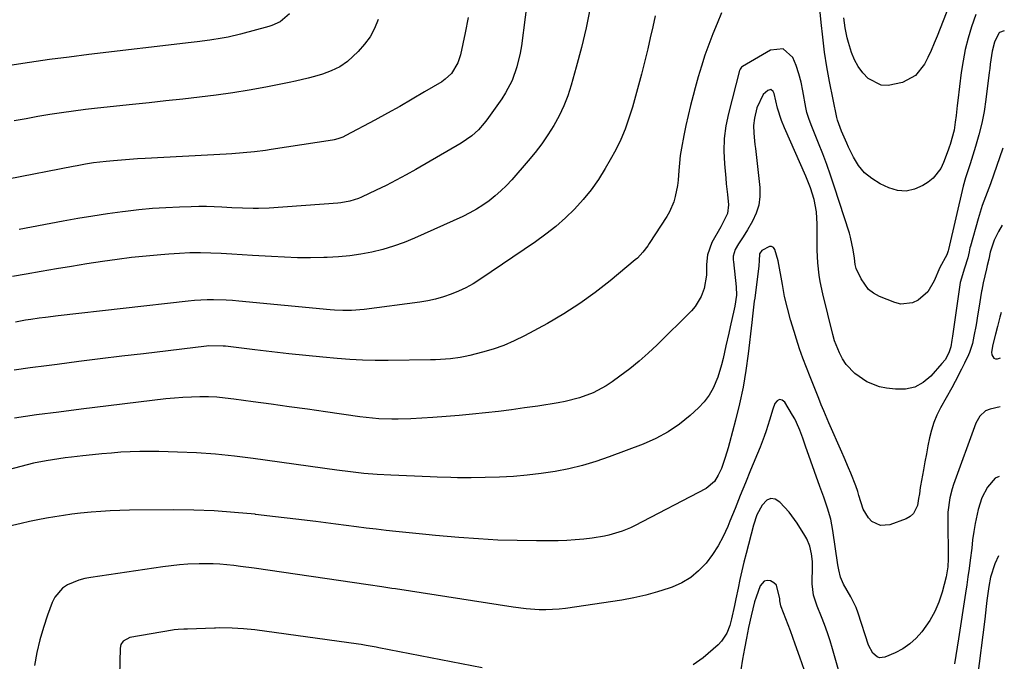
# Model space of a CAD drawing. Units: inches. Extents: x 1926143 to 1931495, y 384874 to 390208.
# Drawn here: x 1931157 to 1931491, y 389622 to 389839 of the extents above; entities that cross this region are included whole.
import ezdxf

# ---------------------------------------------------------------- set-up
doc = ezdxf.new("R2010")
doc.units = ezdxf.units.IN
doc.header["$MEASUREMENT"] = 0
for name, color, linetype in [('1', 7, 'Continuous'), ('7', 7, 'Continuous'), ('8', 7, 'Continuous')]:
    doc.layers.add(name, color=color, linetype=linetype)

msp = doc.modelspace()

# ---------------------------------------------------------------- linework, layer by layer
at = {"layer": '1', "color": 18}
msp.add_polyline3d([(1931489.63, 389740.16, 1890), (1931489.21, 389738.58, 1890), (1931488.44, 389735.47, 1890), (1931487.77, 389732.85, 1890), (1931486.79, 389729.37, 1890), (1931486.43, 389726.73, 1890), (1931486.47, 389725.84, 1890), (1931487.13, 389724.73, 1890), (1931487.7, 389724.54, 1890), (1931488.4, 389724.52, 1890), (1931489.46, 389724.81, 1890)], dxfattribs=at)
at = {"layer": '7', "color": 18}
for points in [[(1931330.91, 389859.81, 1904), (1931327.15, 389830.5, 1904), (1931326.76, 389828.11, 1904), (1931325.64, 389823.41, 1904), (1931324.01, 389818.85, 1904), (1931321.8, 389814.58, 1904), (1931320.48, 389812.55, 1904), (1931315.5, 389805.53, 1904), (1931314.6, 389804.34, 1904), (1931312.61, 389802.12, 1904), (1931310.39, 389800.12, 1904), (1931306.7, 389797.58, 1904), (1931291.4, 389788.69, 1904), (1931288.1, 389786.82, 1904), (1931284.76, 389785.01, 1904), (1931281.37, 389783.29, 1904), (1931277.96, 389781.62, 1904), (1931272.95, 389779.25, 1904), (1931272, 389778.84, 1904), (1931269.08, 389777.9, 1904), (1931266.05, 389777.37, 1904), (1931265.03, 389777.27, 1904), (1931241.76, 389775.58, 1904), (1931238.15, 389775.42, 1904), (1931236.34, 389775.41, 1904), (1931232.73, 389775.51, 1904), (1931229.12, 389775.68, 1904), (1931225.73, 389775.88, 1904), (1931223.13, 389776, 1904), (1931220.54, 389776.08, 1904), (1931217.94, 389776.08, 1904), (1931215.34, 389776.04, 1904), (1931211.36, 389775.92, 1904), (1931206.78, 389775.72, 1904), (1931202.2, 389775.42, 1904), (1931197.63, 389774.99, 1904), (1931193.08, 389774.47, 1904), (1931192.07, 389774.34, 1904), (1931187.02, 389773.65, 1904), (1931181.98, 389772.9, 1904), (1931176.95, 389772.06, 1904), (1931171.93, 389771.16, 1904), (1931157.04, 389768.36, 1904)], [(1931350.45, 389843.47, 1902), (1931349.13, 389836.7, 1902), (1931347.54, 389829.98, 1902), (1931345.76, 389823.31, 1902), (1931343.99, 389817.19, 1902), (1931342.83, 389813.66, 1902), (1931341.49, 389810.21, 1902), (1931339.9, 389806.86, 1902), (1931338.14, 389803.6, 1902), (1931336.16, 389800.45, 1902), (1931334.07, 389797.38, 1902), (1931331.81, 389794.43, 1902), (1931329.44, 389791.56, 1902), (1931323.87, 389785.18, 1902), (1931322.09, 389783.27, 1902), (1931320.24, 389781.44, 1902), (1931318.29, 389779.73, 1902), (1931316.26, 389778.09, 1902), (1931314.13, 389776.59, 1902), (1931311.94, 389775.19, 1902), (1931309.66, 389773.94, 1902), (1931307.32, 389772.79, 1902), (1931290.93, 389765.38, 1902), (1931287.41, 389763.93, 1902), (1931283.85, 389762.63, 1902), (1931280.2, 389761.57, 1902), (1931276.51, 389760.66, 1902), (1931272.77, 389759.98, 1902), (1931269.01, 389759.42, 1902), (1931265.22, 389759.07, 1902), (1931261.42, 389758.85, 1902), (1931260.19, 389758.81, 1902), (1931255.76, 389758.74, 1902), (1931251.34, 389758.76, 1902), (1931246.91, 389758.91, 1902), (1931242.49, 389759.14, 1902), (1931236.13, 389759.56, 1902), (1931232.59, 389759.78, 1902), (1931229.05, 389759.99, 1902), (1931225.51, 389760.16, 1902), (1931221.96, 389760.32, 1902), (1931218.42, 389760.4, 1902), (1931214.88, 389760.39, 1902), (1931211.34, 389760.25, 1902), (1931207.8, 389760.03, 1902), (1931205, 389759.79, 1902), (1931200.06, 389759.33, 1902), (1931195.14, 389758.8, 1902), (1931190.23, 389758.17, 1902), (1931185.33, 389757.47, 1902), (1931179.96, 389756.65, 1902), (1931174.81, 389755.83, 1902), (1931169.67, 389754.99, 1902), (1931164.54, 389754.11, 1902), (1931159.41, 389753.2, 1902), (1931154.81, 389752.36, 1902)], [(1931481.02, 389841.15, 1898), (1931479.63, 389836.97, 1898), (1931478.49, 389833.16, 1898), (1931477.5, 389829.32, 1898), (1931476.74, 389825.43, 1898), (1931476.14, 389821.5, 1898), (1931474.98, 389812.08, 1898), (1931474.77, 389810.39, 1898), (1931474.38, 389807, 1898), (1931474.12, 389804.74, 1898), (1931473.68, 389801.95, 1898), (1931472.33, 389797.18, 1898), (1931472.01, 389796.19, 1898), (1931471.68, 389795.19, 1898), (1931470.16, 389790.99, 1898), (1931469.22, 389789.03, 1898), (1931466.58, 389785.72, 1898), (1931464.88, 389784.36, 1898), (1931463.08, 389783.2, 1898), (1931460.27, 389781.96, 1898), (1931457.42, 389781.33, 1898), (1931454.51, 389781.59, 1898), (1931451.57, 389782.46, 1898), (1931448.7, 389783.84, 1898), (1931445.9, 389785.56, 1898), (1931443.41, 389787.58, 1898), (1931441.37, 389790.06, 1898), (1931439.64, 389792.85, 1898), (1931437.97, 389796.28, 1898), (1931437.34, 389797.61, 1898), (1931435.58, 389801.69, 1898), (1931434.18, 389805.34, 1898), (1931433.95, 389806.26, 1898), (1931431.55, 389818.49, 1898), (1931430.65, 389823.46, 1898), (1931429.86, 389828.44, 1898), (1931429.22, 389833.44, 1898), (1931428.67, 389838.46, 1898), (1931428.03, 389845.42, 1898)], [(1931309.16, 389840.19, 1906), (1931308.11, 389835, 1906), (1931306.51, 389827.45, 1906), (1931305.65, 389824.75, 1906), (1931303.43, 389821.14, 1906), (1931301.39, 389819.22, 1906), (1931300.23, 389818.41, 1906), (1931294.37, 389814.92, 1906), (1931290.19, 389812.46, 1906), (1931285.99, 389810.04, 1906), (1931281.75, 389807.69, 1906), (1931277.49, 389805.37, 1906), (1931267.72, 389800.15, 1906), (1931266.64, 389799.62, 1906), (1931264.94, 389799.01, 1906), (1931263.77, 389798.72, 1906), (1931263.18, 389798.61, 1906), (1931242.43, 389795.43, 1906), (1931240.53, 389795.15, 1906), (1931236.73, 389794.66, 1906), (1931232.92, 389794.26, 1906), (1931229.1, 389793.96, 1906), (1931227.19, 389793.84, 1906), (1931199.78, 389792.39, 1906), (1931197.09, 389792.23, 1906), (1931194.4, 389792.05, 1906), (1931191.71, 389791.85, 1906), (1931189.03, 389791.62, 1906), (1931186.47, 389791.39, 1906), (1931182.27, 389790.89, 1906), (1931179.49, 389790.44, 1906), (1931176.72, 389789.93, 1906), (1931175.33, 389789.67, 1906), (1931153.38, 389785.33, 1906)], [(1931394.91, 389841.71, 1898), (1931393.41, 389838.17, 1898), (1931391.98, 389834.59, 1898), (1931390.61, 389830.98, 1898), (1931389.33, 389827.35, 1898), (1931388.12, 389823.7, 1898), (1931387.01, 389820.01, 1898), (1931385.97, 389816.3, 1898), (1931385.29, 389813.73, 1898), (1931384.44, 389810.37, 1898), (1931383.63, 389807, 1898), (1931382.88, 389803.61, 1898), (1931382.17, 389800.22, 1898), (1931381.37, 389795.92, 1898), (1931380.98, 389793.39, 1898), (1931380.7, 389790.84, 1898), (1931380.48, 389788.29, 1898), (1931380.21, 389785.05, 1898), (1931379.98, 389783.19, 1898), (1931379.27, 389779.51, 1898), (1931378.75, 389777.72, 1898), (1931377.29, 389774.31, 1898), (1931376.36, 389772.69, 1898), (1931370.48, 389763.58, 1898), (1931369.97, 389762.82, 1898), (1931368.32, 389760.64, 1898), (1931366.43, 389758.67, 1898), (1931365.74, 389758.07, 1898), (1931357.2, 389750.99, 1898), (1931352.13, 389747.03, 1898), (1931346.91, 389743.26, 1898), (1931341.49, 389739.8, 1898), (1931335.94, 389736.54, 1898), (1931328.15, 389732.27, 1898), (1931324.72, 389730.56, 1898), (1931321.22, 389729.03, 1898), (1931317.61, 389727.79, 1898), (1931313.93, 389726.72, 1898), (1931309.72, 389725.69, 1898), (1931308.08, 389725.32, 1898), (1931306.43, 389725, 1898), (1931303.1, 389724.55, 1898), (1931301.43, 389724.41, 1898), (1931298.07, 389724.22, 1898), (1931296.39, 389724.17, 1898), (1931281.98, 389723.98, 1898), (1931277.68, 389723.98, 1898), (1931273.39, 389724.08, 1898), (1931269.1, 389724.32, 1898), (1931264.81, 389724.64, 1898), (1931259.87, 389725.09, 1898), (1931254.1, 389725.64, 1898), (1931248.34, 389726.23, 1898), (1931242.58, 389726.88, 1898), (1931236.82, 389727.56, 1898), (1931226.9, 389728.78, 1898), (1931226.11, 389728.86, 1898), (1931221.32, 389728.87, 1898), (1931220.52, 389728.79, 1898), (1931199.11, 389726.25, 1898), (1931191.81, 389725.37, 1898), (1931184.51, 389724.48, 1898), (1931177.21, 389723.56, 1898), (1931169.91, 389722.63, 1898), (1931166.26, 389722.16, 1898), (1931160.79, 389721.44, 1898), (1931155.33, 389720.71, 1898)], [(1931278.62, 389839.48, 1908), (1931277.41, 389836.48, 1908), (1931275.93, 389833.65, 1908), (1931274.05, 389831.07, 1908), (1931271.9, 389828.66, 1908), (1931268.28, 389825.28, 1908), (1931265.66, 389823.49, 1908), (1931262.76, 389822.1, 1908), (1931259.75, 389820.98, 1908), (1931257.07, 389820.17, 1908), (1931254.94, 389819.58, 1908), (1931250.65, 389818.55, 1908), (1931248.48, 389818.11, 1908), (1931240.59, 389816.59, 1908), (1931234.99, 389815.58, 1908), (1931229.38, 389814.65, 1908), (1931223.74, 389813.86, 1908), (1931218.1, 389813.16, 1908), (1931212.44, 389812.53, 1908), (1931206.78, 389811.91, 1908), (1931201.12, 389811.3, 1908), (1931195.46, 389810.69, 1908), (1931183.57, 389809.43, 1908), (1931179.52, 389808.97, 1908), (1931175.47, 389808.46, 1908), (1931171.44, 389807.88, 1908), (1931167.41, 389807.25, 1908), (1931163.39, 389806.57, 1908), (1931159.37, 389805.87, 1908), (1931155.36, 389805.13, 1908)], [(1931490.71, 389835.63, 1896), (1931489.14, 389835.1, 1896), (1931488.82, 389834.81, 1896), (1931487.35, 389831.76, 1896), (1931486.58, 389828.77, 1896), (1931485.95, 389824.29, 1896), (1931485.77, 389822.92, 1896), (1931485.59, 389821.54, 1896), (1931484.45, 389812.4, 1896), (1931483.84, 389808.36, 1896), (1931483.08, 389804.36, 1896), (1931482.11, 389800.4, 1896), (1931481, 389796.47, 1896), (1931479.15, 389790.56, 1896), (1931478.85, 389789.61, 1896), (1931477.61, 389785.84, 1896), (1931476.82, 389782.96, 1896), (1931471.79, 389761.53, 1896), (1931471.69, 389761.12, 1896), (1931471.24, 389759.71, 1896), (1931468.84, 389755.5, 1896), (1931466.96, 389750.95, 1896), (1931464.79, 389747.22, 1896), (1931461.57, 389744.34, 1896), (1931459.65, 389743.47, 1896), (1931455.69, 389743.09, 1896), (1931453.64, 389743.57, 1896), (1931448.41, 389745.67, 1896), (1931446.46, 389746.74, 1896), (1931444.73, 389748.04, 1896), (1931442.18, 389751.6, 1896), (1931440.57, 389755.16, 1896), (1931440.2, 389756.51, 1896), (1931439.94, 389758.61, 1896), (1931439.54, 389761.49, 1896), (1931438.66, 389765.73, 1896), (1931438.25, 389767.12, 1896), (1931433.12, 389783.05, 1896), (1931431.88, 389786.73, 1896), (1931430.59, 389790.39, 1896), (1931429.21, 389794.02, 1896), (1931427.78, 389797.63, 1896), (1931425.47, 389803.28, 1896), (1931424.58, 389805.61, 1896), (1931423.84, 389808, 1896), (1931423.49, 389809.63, 1896), (1931422.51, 389815.34, 1896), (1931421.89, 389818.23, 1896), (1931421.14, 389821.07, 1896), (1931420.17, 389823.85, 1896), (1931419.06, 389826.59, 1896), (1931415.82, 389829.49, 1896), (1931411.49, 389829.04, 1896), (1931402.06, 389823.61, 1896), (1931401.71, 389823.35, 1896), (1931401.22, 389822.6, 1896), (1931401.14, 389822.39, 1896), (1931401.08, 389822.17, 1896), (1931397.28, 389807.62, 1896), (1931396.42, 389803.41, 1896), (1931395.85, 389799.19, 1896), (1931395.73, 389794.92, 1896), (1931395.91, 389790.63, 1896), (1931396.37, 389785.68, 1896), (1931396.55, 389783.85, 1896), (1931396.91, 389780.18, 1896), (1931397.26, 389776.73, 1896), (1931396.93, 389773.78, 1896), (1931395.63, 389771.02, 1896), (1931395.15, 389770.12, 1896), (1931394.65, 389769.23, 1896), (1931391.63, 389763.95, 1896), (1931390.15, 389759.77, 1896), (1931389.84, 389756.42, 1896), (1931389.8, 389752.9, 1896), (1931389.02, 389748.35, 1896), (1931388.06, 389745.61, 1896), (1931386.06, 389742.26, 1896), (1931384.76, 389740.76, 1896), (1931373.09, 389729.22, 1896), (1931370.1, 389726.41, 1896), (1931367.02, 389723.69, 1896), (1931363.83, 389721.11, 1896), (1931360.55, 389718.64, 1896), (1931357.91, 389716.75, 1896), (1931355.84, 389715.38, 1896), (1931351.48, 389713.05, 1896), (1931346.83, 389711.29, 1896), (1931342.02, 389710.03, 1896), (1931339.58, 389709.58, 1896), (1931332.67, 389708.51, 1896), (1931328.26, 389707.86, 1896), (1931323.84, 389707.25, 1896), (1931319.41, 389706.7, 1896), (1931314.98, 389706.19, 1896), (1931310.54, 389705.74, 1896), (1931306.1, 389705.33, 1896), (1931301.65, 389704.98, 1896), (1931297.2, 389704.68, 1896), (1931289.76, 389704.21, 1896), (1931285.43, 389704.06, 1896), (1931283.26, 389704.06, 1896), (1931278.92, 389704.24, 1896), (1931276.75, 389704.4, 1896), (1931272.44, 389704.9, 1896), (1931260.8, 389706.56, 1896), (1931254.67, 389707.42, 1896), (1931248.54, 389708.29, 1896), (1931242.41, 389709.14, 1896), (1931236.28, 389709.99, 1896), (1931229.73, 389710.9, 1896), (1931226.87, 389711.23, 1896), (1931224.01, 389711.48, 1896), (1931221.13, 389711.61, 1896), (1931218.26, 389711.65, 1896), (1931215.38, 389711.57, 1896), (1931212.5, 389711.44, 1896), (1931209.64, 389711.21, 1896), (1931206.77, 389710.91, 1896), (1931178.1, 389707.44, 1896), (1931170.53, 389706.49, 1896), (1931162.97, 389705.5, 1896), (1931155.43, 389704.44, 1896)], [(1931490.26, 389795.84, 1894), (1931486.03, 389783.78, 1894), (1931485.5, 389782.3, 1894), (1931484.4, 389779.35, 1894), (1931483.27, 389776.41, 1894), (1931481.82, 389771.93, 1894), (1931479.25, 389762.72, 1894), (1931479.08, 389762.07, 1894), (1931478.77, 389760.75, 1894), (1931478.33, 389758.77, 1894), (1931477.19, 389755.19, 1894), (1931475.82, 389750.39, 1894), (1931473.16, 389732.15, 1894), (1931472.96, 389730.84, 1894), (1931472.58, 389728.53, 1894), (1931471.95, 389726.58, 1894), (1931470.63, 389724.18, 1894), (1931469.61, 389722.88, 1894), (1931465.88, 389718.69, 1894), (1931463.25, 389716.52, 1894), (1931460.41, 389714.95, 1894), (1931457.23, 389714.28, 1894), (1931453.82, 389714.21, 1894), (1931450.81, 389714.6, 1894), (1931448.49, 389715.08, 1894), (1931444.15, 389716.75, 1894), (1931440.06, 389719.54, 1894), (1931437.18, 389722.65, 1894), (1931435.91, 389724.53, 1894), (1931434.88, 389726.5, 1894), (1931433.22, 389730.6, 1894), (1931432.6, 389732.73, 1894), (1931429.23, 389746.59, 1894), (1931428.36, 389750.74, 1894), (1931428.05, 389752.84, 1894), (1931427.6, 389757.06, 1894), (1931427.38, 389761.29, 1894), (1931427.35, 389763.42, 1894), (1931427.33, 389770.13, 1894), (1931427.06, 389774.32, 1894), (1931426.27, 389778.45, 1894), (1931425.05, 389782.49, 1894), (1931423.5, 389786.42, 1894), (1931416.27, 389802.76, 1894), (1931415.26, 389805.23, 1894), (1931413.86, 389809.49, 1894), (1931412.73, 389814.36, 1894), (1931412.44, 389815.06, 1894), (1931411.65, 389815.71, 1894), (1931410.65, 389815.47, 1894), (1931409, 389814.05, 1894), (1931406.92, 389809.57, 1894), (1931406.14, 389806.07, 1894), (1931405.79, 389803.52, 1894), (1931405.84, 389800.95, 1894), (1931406.11, 389798.37, 1894), (1931406.25, 389797.09, 1894), (1931406.39, 389795.8, 1894), (1931407.87, 389782.51, 1894), (1931407.91, 389779.52, 1894), (1931407.58, 389776.61, 1894), (1931406.68, 389773.82, 1894), (1931405.42, 389771.11, 1894), (1931403.73, 389768.26, 1894), (1931402.26, 389765.84, 1894), (1931400.72, 389763.45, 1894), (1931399.54, 389761.57, 1894), (1931398.92, 389759.24, 1894), (1931398.91, 389758.02, 1894), (1931398.95, 389757.4, 1894), (1931399.9, 389748.93, 1894), (1931399.98, 389746.08, 1894), (1931399.46, 389742.32, 1894), (1931399.27, 389741.38, 1894), (1931397.85, 389735.31, 1894), (1931397.37, 389733.17, 1894), (1931396.43, 389728.88, 1894), (1931395.5, 389724.6, 1894), (1931394.96, 389722.47, 1894), (1931393.65, 389718.29, 1894), (1931392.1, 389714.55, 1894), (1931390.76, 389712.16, 1894), (1931389.07, 389709.99, 1894), (1931387.16, 389707.96, 1894), (1931384.32, 389705.37, 1894), (1931380.66, 389702.41, 1894), (1931376.82, 389699.74, 1894), (1931372.7, 389697.54, 1894), (1931368.39, 389695.64, 1894), (1931356.87, 389691.32, 1894), (1931352.38, 389689.78, 1894), (1931347.84, 389688.41, 1894), (1931343.23, 389687.3, 1894), (1931338.55, 389686.37, 1894), (1931333.86, 389685.66, 1894), (1931329.15, 389685.08, 1894), (1931324.43, 389684.69, 1894), (1931319.69, 389684.43, 1894), (1931314.83, 389684.26, 1894), (1931310.19, 389684.17, 1894), (1931305.56, 389684.23, 1894), (1931303.24, 389684.3, 1894), (1931298.61, 389684.45, 1894), (1931296.29, 389684.53, 1894), (1931282.88, 389685.05, 1894), (1931278.32, 389685.3, 1894), (1931273.77, 389685.69, 1894), (1931269.22, 389686.21, 1894), (1931264.69, 389686.8, 1894), (1931236.3, 389690.79, 1894), (1931229.93, 389691.58, 1894), (1931223.55, 389692.23, 1894), (1931217.15, 389692.66, 1894), (1931210.73, 389692.94, 1894), (1931204.32, 389693.12, 1894), (1931201.1, 389693.16, 1894), (1931197.89, 389693.14, 1894), (1931194.68, 389693.02, 1894), (1931191.47, 389692.84, 1894), (1931188.27, 389692.59, 1894), (1931185.06, 389692.31, 1894), (1931181.86, 389691.99, 1894), (1931178.66, 389691.65, 1894), (1931174.81, 389691.21, 1894), (1931172.64, 389690.94, 1894), (1931170.48, 389690.65, 1894), (1931166.16, 389689.96, 1894), (1931161.88, 389689.12, 1894), (1931157.63, 389688.08, 1894), (1931145.83, 389684.95, 1894)], [(1931489.97, 389769.76, 1892), (1931488.73, 389767.65, 1892), (1931487.29, 389764.75, 1892), (1931485.93, 389760.64, 1892), (1931485.43, 389758.33, 1892), (1931484.95, 389756.09, 1892), (1931484.69, 389754.97, 1892), (1931483.61, 389750.26, 1892), (1931483.06, 389747.82, 1892), (1931483, 389747.46, 1892), (1931482.07, 389741.64, 1892), (1931481.77, 389739.79, 1892), (1931481.14, 389736.08, 1892), (1931480.44, 389732.15, 1892), (1931479.91, 389729.75, 1892), (1931478.88, 389726.63, 1892), (1931478.54, 389725.88, 1892), (1931477.23, 389723.1, 1892), (1931476.21, 389720.98, 1892), (1931474.04, 389716.78, 1892), (1931472.91, 389714.71, 1892), (1931469.09, 389707.9, 1892), (1931467.87, 389705.46, 1892), (1931466.81, 389702.95, 1892), (1931466, 389700.36, 1892), (1931465.35, 389697.71, 1892), (1931464.83, 389695.01, 1892), (1931464.32, 389692.31, 1892), (1931463.82, 389689.61, 1892), (1931463.32, 389686.9, 1892), (1931462.34, 389681.47, 1892), (1931462.25, 389680.93, 1892), (1931461.94, 389678.76, 1892), (1931461.68, 389677.14, 1892), (1931461.27, 389674.88, 1892), (1931459.98, 389672.12, 1892), (1931458.85, 389671.14, 1892), (1931457.49, 389670.35, 1892), (1931451.9, 389668.27, 1892), (1931448.75, 389668, 1892), (1931445.9, 389669.38, 1892), (1931444.7, 389670.64, 1892), (1931442.89, 389673.53, 1892), (1931441.42, 389678.26, 1892), (1931441.05, 389679.57, 1892), (1931440.48, 389681.53, 1892), (1931438.77, 389685.75, 1892), (1931438, 389687.53, 1892), (1931436.46, 389691.09, 1892), (1931435.68, 389692.86, 1892), (1931431.31, 389702.79, 1892), (1931429.54, 389706.9, 1892), (1931428.68, 389708.97, 1892), (1931427.84, 389711.05, 1892), (1931424.91, 389718.38, 1892), (1931423.68, 389721.55, 1892), (1931422.5, 389724.74, 1892), (1931421.4, 389727.95, 1892), (1931420.33, 389731.18, 1892), (1931419.52, 389733.74, 1892), (1931418.34, 389737.68, 1892), (1931417.26, 389741.66, 1892), (1931416.31, 389745.67, 1892), (1931415.91, 389747.68, 1892), (1931415.54, 389749.71, 1892), (1931414.17, 389757.77, 1892), (1931413, 389761.6, 1892), (1931412.49, 389762.2, 1892), (1931411.91, 389762.56, 1892), (1931411.22, 389762.57, 1892), (1931408.64, 389761.16, 1892), (1931407.83, 389760.14, 1892), (1931407.79, 389760.03, 1892), (1931407.73, 389757.84, 1892), (1931407.59, 389755.99, 1892), (1931406.18, 389745.05, 1892), (1931406.04, 389744.03, 1892), (1931405.78, 389741.99, 1892), (1931405.4, 389738.92, 1892), (1931405.16, 389736.87, 1892), (1931403.94, 389726.2, 1892), (1931403.17, 389720.53, 1892), (1931402.23, 389714.9, 1892), (1931401.06, 389709.31, 1892), (1931399.72, 389703.76, 1892), (1931397.68, 389696.02, 1892), (1931397.22, 389694.36, 1892), (1931396.2, 389691.07, 1892), (1931394.89, 389687.41, 1892), (1931393.84, 389685.09, 1892), (1931392.56, 389682.93, 1892), (1931389.76, 389680.55, 1892), (1931365.47, 389667.94, 1892), (1931364.08, 389667.27, 1892), (1931361.24, 389666.09, 1892), (1931356.82, 389664.77, 1892), (1931355.31, 389664.46, 1892), (1931351.12, 389663.8, 1892), (1931348.25, 389663.43, 1892), (1931345.37, 389663.15, 1892), (1931342.49, 389662.99, 1892), (1931339.6, 389662.91, 1892), (1931332.25, 389662.87, 1892), (1931325.68, 389662.92, 1892), (1931319.12, 389663.11, 1892), (1931312.57, 389663.48, 1892), (1931306.02, 389663.97, 1892), (1931298.1, 389664.69, 1892), (1931294.74, 389665, 1892), (1931291.38, 389665.33, 1892), (1931288.02, 389665.67, 1892), (1931284.66, 389666.02, 1892), (1931281.31, 389666.39, 1892), (1931277.95, 389666.77, 1892), (1931274.6, 389667.18, 1892), (1931271.26, 389667.61, 1892), (1931264.34, 389668.51, 1892), (1931257.53, 389669.38, 1892), (1931250.72, 389670.22, 1892), (1931243.9, 389671.03, 1892), (1931237.08, 389671.82, 1892), (1931236.93, 389671.84, 1892), (1931230.03, 389672.49, 1892), (1931223.12, 389672.98, 1892), (1931216.2, 389673.23, 1892), (1931209.27, 389673.32, 1892), (1931194.45, 389673.24, 1892), (1931191.18, 389673.18, 1892), (1931187.92, 389673.06, 1892), (1931184.67, 389672.84, 1892), (1931181.42, 389672.57, 1892), (1931177.83, 389672.19, 1892), (1931174.93, 389671.85, 1892), (1931172.04, 389671.45, 1892), (1931169.15, 389671.03, 1892), (1931166.27, 389670.54, 1892), (1931163.4, 389670.02, 1892), (1931160.54, 389669.42, 1892), (1931157.69, 389668.78, 1892), (1931151.91, 389667.41, 1892)], [(1931489, 389684.7, 1888), (1931487.67, 389684.03, 1888), (1931484.99, 389681.09, 1888), (1931483.1, 389677.41, 1888), (1931481.85, 389673.46, 1888), (1931480.81, 389668.78, 1888), (1931480.34, 389666.01, 1888), (1931479.99, 389663.22, 1888), (1931479.66, 389660.42, 1888), (1931479.13, 389656.25, 1888), (1931478.77, 389653.47, 1888), (1931478.4, 389650.69, 1888), (1931478, 389647.91, 1888), (1931477.58, 389645.13, 1888), (1931475.21, 389629.62, 1888), (1931474.77, 389626.8, 1888), (1931474.32, 389623.99, 1888), (1931473.86, 389621.17, 1888)], [(1931439.38, 389602.08, 1888), (1931432.55, 389626.23, 1888), (1931431.72, 389629, 1888), (1931430.83, 389631.74, 1888), (1931429.85, 389634.46, 1888), (1931428.81, 389637.16, 1888), (1931427.38, 389640.7, 1888), (1931426.13, 389644.4, 1888), (1931425.64, 389648.24, 1888), (1931425.72, 389654.53, 1888), (1931425.7, 389655.86, 1888), (1931425.43, 389658.5, 1888), (1931424.84, 389661.08, 1888), (1931423.85, 389663.51, 1888), (1931423.2, 389664.67, 1888), (1931420.6, 389668.79, 1888), (1931417.88, 389672.58, 1888), (1931414.73, 389676.01, 1888), (1931413.05, 389676.95, 1888), (1931411.61, 389677.18, 1888), (1931410.28, 389676.61, 1888), (1931408.65, 389674.95, 1888), (1931406.92, 389671.67, 1888), (1931405.72, 389668.16, 1888), (1931403.25, 389658.55, 1888), (1931402.52, 389655.63, 1888), (1931401.82, 389652.7, 1888), (1931401.17, 389649.76, 1888), (1931400.54, 389646.82, 1888), (1931399.8, 389643.17, 1888), (1931399.34, 389640.92, 1888), (1931398.36, 389636.43, 1888), (1931397.73, 389634.22, 1888), (1931396.76, 389631.62, 1888), (1931394.97, 389628.87, 1888), (1931393.81, 389627.67, 1888), (1931388.71, 389623.21, 1888), (1931385.31, 389620.87, 1888)], [(1931488.7, 389657.75, 1886), (1931487.45, 389655.01, 1886), (1931486.04, 389650.51, 1886), (1931485.43, 389647.43, 1886), (1931484.85, 389642.67, 1886), (1931484.6, 389640.56, 1886), (1931484.08, 389636.34, 1886), (1931481.5, 389615.94, 1886)], [(1931423.03, 389618.98, 1886), (1931421.48, 389623.45, 1886), (1931419.88, 389627.89, 1886), (1931418.25, 389632.33, 1886), (1931415.16, 389640.55, 1886), (1931415.05, 389640.87, 1886), (1931414.72, 389642.52, 1886), (1931414.64, 389643.19, 1886), (1931413.53, 389647.84, 1886), (1931412.65, 389648.65, 1886), (1931411.55, 389649.29, 1886), (1931410.42, 389649.39, 1886), (1931409.43, 389649.19, 1886), (1931408.01, 389647.61, 1886), (1931406.66, 389643.72, 1886), (1931406.16, 389642.17, 1886), (1931404.93, 389637.44, 1886), (1931404.11, 389633.5, 1886), (1931403.4, 389629.92, 1886), (1931402.72, 389626.34, 1886), (1931402.09, 389622.75, 1886), (1931401.49, 389619.16, 1886)], [(1931313.82, 389619.85, 1888), (1931278.87, 389626.63, 1888), (1931278.02, 389626.79, 1888), (1931274.59, 389627.41, 1888), (1931272.87, 389627.68, 1888), (1931272.01, 389627.8, 1888), (1931236.87, 389632.66, 1888), (1931233.07, 389633.08, 1888), (1931229.25, 389633.3, 1888), (1931225.06, 389633.38, 1888), (1931223.59, 389633.29, 1888), (1931223.22, 389633.27, 1888), (1931214.09, 389632.98, 1888), (1931212.8, 389632.94, 1888), (1931210.87, 389632.86, 1888), (1931209.59, 389632.73, 1888), (1931208.95, 389632.63, 1888), (1931194.53, 389630.12, 1888), (1931192.23, 389628.87, 1888), (1931191.52, 389627.76, 1888), (1931191.26, 389626.47, 1888), (1931191.09, 389617.28, 1888)]]:
    msp.add_polyline3d(points, dxfattribs=at)
at = {"layer": '8', "color": 18}
for points in [[(1931474.04, 389849.57, 1900), (1931467.93, 389833.84, 1900), (1931466.95, 389831.42, 1900), (1931465.92, 389829.02, 1900), (1931464.82, 389826.64, 1900), (1931463.67, 389824.29, 1900), (1931460.61, 389820.45, 1900), (1931456.28, 389818.14, 1900), (1931451.42, 389817.13, 1900), (1931449.01, 389817.28, 1900), (1931444.62, 389819.51, 1900), (1931442.77, 389821.44, 1900), (1931441.17, 389823.52, 1900), (1931439.93, 389825.84, 1900), (1931438.94, 389828.32, 1900), (1931437.94, 389831.63, 1900), (1931437.48, 389833.29, 1900), (1931436.8, 389836.66, 1900), (1931436.39, 389840.08, 1900)], [(1931248.6, 389841.4, 1910), (1931245.49, 389838.68, 1910), (1931242.63, 389837.41, 1910), (1931241.63, 389837.1, 1910), (1931232.02, 389834.52, 1910), (1931227.89, 389833.54, 1910), (1931225.8, 389833.15, 1910), (1931221.6, 389832.52, 1910), (1931217.39, 389831.96, 1910), (1931215.28, 389831.7, 1910), (1931180.68, 389827.6, 1910), (1931173.97, 389826.76, 1910), (1931167.27, 389825.87, 1910), (1931160.58, 389824.89, 1910), (1931153.9, 389823.85, 1910)], [(1931372.48, 389840.74, 1900), (1931371.66, 389837.02, 1900), (1931370.82, 389833.3, 1900), (1931369.94, 389829.59, 1900), (1931369.05, 389825.88, 1900), (1931367.84, 389820.97, 1900), (1931366.87, 389817.21, 1900), (1931365.84, 389813.46, 1900), (1931364.74, 389809.73, 1900), (1931363.57, 389806.02, 1900), (1931362.26, 389802.37, 1900), (1931360.79, 389798.79, 1900), (1931359.1, 389795.3, 1900), (1931357.27, 389791.89, 1900), (1931355.58, 389788.97, 1900), (1931353.28, 389785.32, 1900), (1931350.81, 389781.79, 1900), (1931348.08, 389778.46, 1900), (1931345.18, 389775.26, 1900), (1931342.07, 389772.26, 1900), (1931338.85, 389769.39, 1900), (1931335.45, 389766.72, 1900), (1931331.95, 389764.19, 1900), (1931313.1, 389751.41, 1900), (1931310.77, 389749.95, 1900), (1931308.38, 389748.6, 1900), (1931305.89, 389747.44, 1900), (1931303.35, 389746.39, 1900), (1931300.74, 389745.53, 1900), (1931298.1, 389744.78, 1900), (1931295.41, 389744.2, 1900), (1931292.7, 389743.74, 1900), (1931273.87, 389741.2, 1900), (1931269.56, 389740.85, 1900), (1931266.68, 389740.86, 1900), (1931263.8, 389741.01, 1900), (1931262.36, 389741.13, 1900), (1931231.49, 389744.09, 1900), (1931229.33, 389744.27, 1900), (1931227.18, 389744.41, 1900), (1931222.86, 389744.54, 1900), (1931220.7, 389744.52, 1900), (1931216.4, 389744.29, 1900), (1931214.25, 389744.09, 1900), (1931170.21, 389739.07, 1900), (1931165.97, 389738.54, 1900), (1931163.86, 389738.25, 1900), (1931160.95, 389737.83, 1900), (1931159.24, 389737.56, 1900), (1931155.81, 389736.99, 1900)], [(1931489.27, 389708.22, 1890), (1931485.91, 389707.5, 1890), (1931484.29, 389706.88, 1890), (1931482.37, 389705.1, 1890), (1931481.1, 389702.77, 1890), (1931473.56, 389681.98, 1890), (1931473.06, 389680.46, 1890), (1931472.27, 389677.37, 1890), (1931471.64, 389672.61, 1890), (1931471.55, 389669.41, 1890), (1931471.67, 389657.65, 1890), (1931471.67, 389656.76, 1890), (1931471.55, 389654.1, 1890), (1931470.97, 389650.61, 1890), (1931469.64, 389645.47, 1890), (1931468.56, 389642.13, 1890), (1931467.22, 389638.92, 1890), (1931465.51, 389635.9, 1890), (1931462.79, 389632.02, 1890), (1931460.84, 389629.85, 1890), (1931458.71, 389627.91, 1890), (1931456.32, 389626.31, 1890), (1931453.75, 389624.93, 1890), (1931450.25, 389623.39, 1890), (1931448.46, 389623.18, 1890), (1931447.65, 389623.5, 1890), (1931446.21, 389624.82, 1890), (1931444.77, 389627.51, 1890), (1931441.22, 389638.4, 1890), (1931440.53, 389640.28, 1890), (1931438.79, 389643.89, 1890), (1931436.26, 389648.18, 1890), (1931435.21, 389650.52, 1890), (1931434.64, 389653.05, 1890), (1931434.36, 389654.76, 1890), (1931432.67, 389666.35, 1890), (1931432.33, 389668.28, 1890), (1931431.93, 389670.18, 1890), (1931430.82, 389673.92, 1890), (1931429.54, 389677.61, 1890), (1931428.23, 389681.3, 1890), (1931423.39, 389694.94, 1890), (1931422.43, 389697.62, 1890), (1931421.47, 389700.31, 1890), (1931420.38, 389702.93, 1890), (1931419.73, 389704.19, 1890), (1931419.03, 389705.43, 1890), (1931416.38, 389709.8, 1890), (1931415.46, 389710.46, 1890), (1931414.58, 389710.69, 1890), (1931413.77, 389710.27, 1890), (1931413.01, 389709.43, 1890), (1931412.36, 389707.47, 1890), (1931411.19, 389703.78, 1890), (1931410.04, 389700.08, 1890), (1931409.43, 389698.25, 1890), (1931408.04, 389694.64, 1890), (1931404.8, 389686.79, 1890), (1931403.03, 389682.48, 1890), (1931401.27, 389678.17, 1890), (1931399.52, 389673.86, 1890), (1931397.78, 389669.55, 1890), (1931397.02, 389667.66, 1890), (1931395.51, 389664.37, 1890), (1931393.82, 389661.19, 1890), (1931391.84, 389658.19, 1890), (1931389.68, 389655.29, 1890), (1931387.19, 389652.73, 1890), (1931384.49, 389650.47, 1890), (1931381.46, 389648.68, 1890), (1931378.21, 389647.19, 1890), (1931377.23, 389646.83, 1890), (1931373.28, 389645.54, 1890), (1931369.3, 389644.4, 1890), (1931365.25, 389643.51, 1890), (1931361.17, 389642.79, 1890), (1931342.11, 389639.98, 1890), (1931339.9, 389639.72, 1890), (1931335.46, 389639.49, 1890), (1931333.23, 389639.52, 1890), (1931328.78, 389639.83, 1890), (1931324.35, 389640.39, 1890), (1931284.47, 389646.58, 1890), (1931283.32, 389646.76, 1890), (1931279.87, 389647.28, 1890), (1931275.27, 389647.96, 1890), (1931236.67, 389653.56, 1890), (1931232.03, 389654.19, 1890), (1931229.71, 389654.47, 1890), (1931225.06, 389654.94, 1890), (1931222.73, 389655.07, 1890), (1931218.06, 389655.07, 1890), (1931214.19, 389654.9, 1890), (1931211.35, 389654.69, 1890), (1931208.52, 389654.39, 1890), (1931205.7, 389654.02, 1890), (1931181.32, 389650.48, 1890), (1931179.27, 389650.08, 1890), (1931177.27, 389649.54, 1890), (1931173.44, 389647.92, 1890), (1931171.76, 389646.77, 1890), (1931169.17, 389643.82, 1890), (1931168.26, 389642.01, 1890), (1931166.65, 389637.68, 1890), (1931165.25, 389633.51, 1890), (1931164.02, 389629.29, 1890), (1931163.07, 389625.01, 1890), (1931162.3, 389620.67, 1890)]]:
    msp.add_polyline3d(points, dxfattribs=at)

doc.saveas('drawing.dxf')
